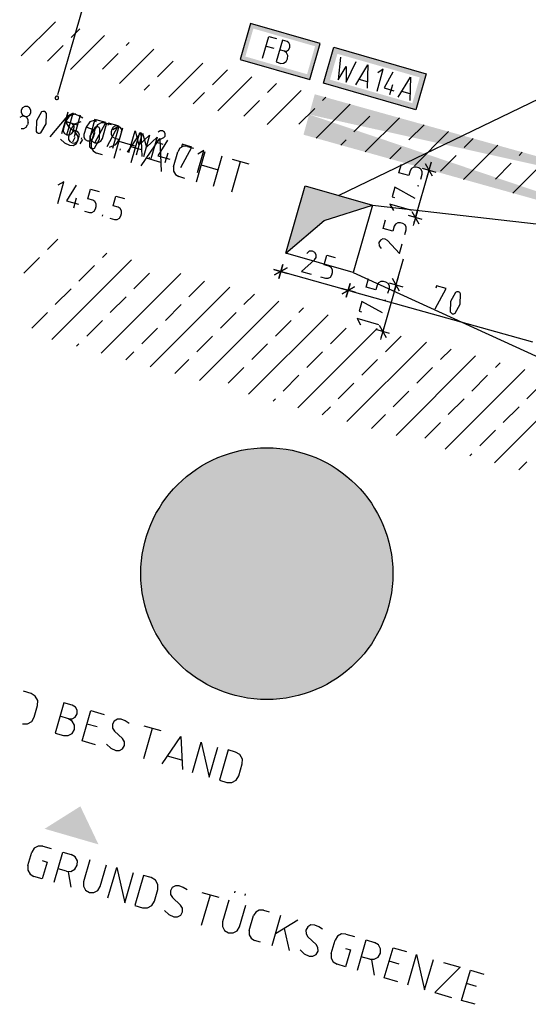
# Model space of a CAD drawing. Units: metres. Extents: x 3942 to 16128, y -2500 to 3755.
# Drawn here: x 3942 to 5758, y -1911 to 1608 of the extents above; entities that cross this region are included whole.
import ezdxf
from ezdxf.lldxf.tags import DXFTag

# ---------------------------------------------------------------- set-up
doc = ezdxf.new("R2010")
doc.units = ezdxf.units.M
doc.header["$LTSCALE"] = 100
for name, color, linetype in [('A_A29', 7, 'Continuous'), ('Achsen$0$B_S29_SCHNITT', 7, 'Achsen$0$Strichpunkt'), ('B_026_AUFBAUTEN', 7, 'Continuous'), ('B_R25_RBSI', 7, 'Continuous'), ('D_B29', 7, 'Continuous'), ('D_W29', 7, 'Verdeckt'), ('DB29', 7, 'Continuous'), ('F_F_BESTAND', 7, 'Continuous'), ('F_S_STAHLBETON', 7, 'Continuous'), ('G_B29S', 7, 'Continuous'), ('L_Text', 7, 'Continuous'), ('M_N29', 7, 'Continuous'), ('V_026_DB', 7, 'Continuous')]:
    doc.layers.add(name, color=color, linetype=linetype)
for name, color, linetype, plot in [('B_026', 7, 'Continuous', False), ('B_127_1RN', 7, 'Continuous', False), ('B_127_4FL', 7, 'Continuous', False), ('B_127_5U', 7, 'Continuous', False), ('B_227', 7, 'Continuous', False)]:
    doc.layers.add(name, color=color, linetype=linetype, plot=plot)
doc.styles.get("Standard").update_dxf_attribs({"font": 'arial.ttf'})
tags = doc.linetypes.add('Achsen$0$Strichpunkt', pattern=[25.4, 12.7, -6.35, 0, -6.35]).pattern_tags.tags
tags[10:11] = [DXFTag(74, 4), DXFTag(75, 0), DXFTag(340, '0'), DXFTag(46, 1.0), DXFTag(50, 0.0), DXFTag(44, 0.0), DXFTag(45, 0.0)]
tags[8:9] = [DXFTag(74, 4), DXFTag(75, 0), DXFTag(340, '0'), DXFTag(46, 1.0), DXFTag(50, 0.0), DXFTag(44, 0.0), DXFTag(45, 0.0)]
tags[6:7] = [DXFTag(74, 4), DXFTag(75, 0), DXFTag(340, '0'), DXFTag(46, 1.0), DXFTag(50, 0.0), DXFTag(44, 0.0), DXFTag(45, 0.0)]
tags[4:5] = [DXFTag(74, 4), DXFTag(75, 0), DXFTag(340, '0'), DXFTag(46, 1.0), DXFTag(50, 0.0), DXFTag(44, 0.0), DXFTag(45, 0.0)]
tags = doc.linetypes.add('Verdeckt', pattern=[9.525, 6.35, -3.175]).pattern_tags.tags
tags[6:7] = [DXFTag(74, 4), DXFTag(75, 0), DXFTag(340, '0'), DXFTag(46, 1.0), DXFTag(50, 0.0), DXFTag(44, 0.0), DXFTag(45, 0.0)]
tags[4:5] = [DXFTag(74, 4), DXFTag(75, 0), DXFTag(340, '0'), DXFTag(46, 1.0), DXFTag(50, 0.0), DXFTag(44, 0.0), DXFTag(45, 0.0)]

msp = doc.modelspace()

# ---------------------------------------------------------------- linework, layer by layer
at = {"layer": 'A_A29', "color": 8, "linetype": 'Continuous', "lineweight": -2, "ltscale": 0.25}
for p, q in [((5201.4, 944.5), (6303.6, 820.1)), ((5132.5, 704.1), (6142.2, 242.2))]:
    msp.add_line(p, q, dxfattribs=at)
at = {"layer": 'Achsen$0$B_S29_SCHNITT', "color": 8, "linetype": 'ByBlock', "lineweight": -2, "ltscale": 0.625}
for p, q in [((3971.5, -1415.3), (3985.4, -1367.3)), ((3993.8, -1353.5), (3985.4, -1367.3)), ((4008, -1345.7), (3993.8, -1353.5)), ((4024.2, -1346), (4008, -1345.7)), ((4024.2, -1346), (4054.2, -1354.7)), ((4065, -1475), (4096.4, -1367)), ((4096.4, -1367), (4126.4, -1375.7)), ((4022.2, -1397.5), (4040.2, -1402.7)), ((4040.2, -1402.7), (4022.8, -1462.8)), ((4140.2, -1384.1), (4126.4, -1375.7)), ((4148, -1398.2), (4140.2, -1384.1)), ((4147.7, -1414.4), (4148, -1398.2)), ((4192.4, -1394.9), (4169.8, -1472.9)), ((3971.5, -1415.3), (3971.2, -1431.5)), ((3971.2, -1431.5), (3979, -1445.7)), ((4109, -1435.7), (4079, -1427)), ((4109, -1435.7), (4125.2, -1436)), ((4115, -1437.5), (4125.1, -1492.4)), ((4125.2, -1436), (4139.3, -1428.3)), ((4139.3, -1428.3), (4147.7, -1414.4)), ((4229.8, -1490.3), (4252.5, -1412.3)), ((4257.1, -1530.8), (4288.5, -1422.7)), ((4288.5, -1422.7), (4317.1, -1548.2)), ((4317.1, -1548.2), (4348.5, -1440.1)), ((3979, -1445.7), (3992.8, -1454.1)), ((4022.8, -1462.8), (3992.8, -1454.1)), ((4169.8, -1472.9), (4169.5, -1489.1)), ((4384.5, -1450.6), (4353.2, -1558.6)), ((4411.5, -1458.4), (4384.5, -1450.6)), ((4426.7, -1467.7), (4411.5, -1458.4)), ((4435.3, -1483.2), (4426.7, -1467.7)), ((4169.5, -1489.1), (4177.3, -1503.2)), ((4177.3, -1503.2), (4191.1, -1511.6)), ((4191.1, -1511.6), (4207.3, -1511.9)), ((4207.3, -1511.9), (4221.4, -1504.1)), ((4221.4, -1504.1), (4229.8, -1490.3)), ((4422.8, -1543), (4435, -1501)), ((4435, -1501), (4435.3, -1483.2)), ((4486.7, -1493.9), (4480.2, -1505.4)), ((4480.2, -1505.4), (4480.4, -1518.6)), ((4498.2, -1487.3), (4486.7, -1493.9)), ((4511.4, -1487.4), (4498.2, -1487.3)), ((4526.2, -1493.4), (4511.4, -1487.4)), ((4539.7, -1502.1), (4526.2, -1493.4)), ((4592.9, -1511.1), (4653, -1528.5)), ((4709.7, -1512.4), (4711.4, -1506.4)), ((4413.5, -1558.3), (4422.8, -1543)), ((4480.4, -1518.6), (4487.3, -1529.9)), ((4487.3, -1529.9), (4516.1, -1556.5)), ((4591.6, -1627.8), (4623, -1519.8)), ((4689, -1539), (4666.3, -1617)), ((4747.4, -1516.9), (4745.7, -1522.9)), ((4353.2, -1558.6), (4380.2, -1566.5)), ((4380.2, -1566.5), (4398, -1566.8)), ((4398, -1566.8), (4413.5, -1558.3)), ((4459.5, -1576.5), (4474.2, -1590)), ((4523, -1567.7), (4516.1, -1556.5)), ((4516.8, -1592.5), (4523.3, -1581)), ((4523.3, -1581), (4523, -1567.7)), ((4726.4, -1634.4), (4749, -1556.4)), ((4784.7, -1581.4), (4777.2, -1593.8)), ((4797.5, -1574.4), (4784.7, -1581.4)), ((4812, -1574.7), (4797.5, -1574.4)), ((4812, -1574.7), (4833, -1580.8)), ((4474.2, -1590), (4492, -1599)), ((4492, -1599), (4505.3, -1599.1)), ((4505.3, -1599.1), (4516.8, -1592.5)), ((4666.3, -1617), (4666, -1633.2)), ((4761.5, -1647.9), (4777.2, -1593.8)), ((4843.3, -1700.9), (4874.6, -1592.9)), ((4934.7, -1610.3), (4855.5, -1658.9)), ((4666, -1633.2), (4673.8, -1647.3)), ((4673.8, -1647.3), (4687.6, -1655.7)), ((4703.8, -1656.1), (4718, -1648.3)), ((4718, -1648.3), (4726.4, -1634.4)), ((4761.5, -1647.9), (4761.2, -1662.4)), ((4886, -1640.1), (4903.9, -1718.5)), ((4970.6, -1634.3), (4964.1, -1645.8)), ((4964.1, -1645.8), (4964.3, -1659.1)), ((4982, -1627.7), (4970.6, -1634.3)), ((4995.3, -1627.9), (4982, -1627.7)), ((5010.1, -1633.9), (4995.3, -1627.9)), ((5023.6, -1642.6), (5010.1, -1633.9)), ((4687.6, -1655.7), (4703.8, -1656.1)), ((4761.2, -1662.4), (4768.2, -1675.2)), ((4768.2, -1675.2), (4780.7, -1682.7)), ((4801.7, -1688.8), (4780.7, -1682.7)), ((4964.3, -1659.1), (4971.2, -1670.3)), ((4971.2, -1670.3), (5000, -1696.9)), ((5054.2, -1729.6), (5068.1, -1681.5)), ((5076.5, -1667.7), (5068.1, -1681.5)), ((5090.7, -1659.9), (5076.5, -1667.7)), ((5106.8, -1660.2), (5090.7, -1659.9)), ((5106.8, -1660.2), (5136.9, -1669)), ((5147.7, -1789.3), (5179.1, -1681.2)), ((5179.1, -1681.2), (5209.1, -1689.9)), ((4943.4, -1716.9), (4958.1, -1730.5)), ((5006.9, -1708.2), (5000, -1696.9)), ((5000.6, -1732.9), (5007.2, -1721.4)), ((5007.2, -1721.4), (5006.9, -1708.2)), ((5104.9, -1711.7), (5122.9, -1717)), ((5122.9, -1717), (5105.5, -1777)), ((5222.9, -1698.3), (5209.1, -1689.9)), ((5230.7, -1712.5), (5222.9, -1698.3)), ((5230.4, -1728.6), (5230.7, -1712.5)), ((5243.8, -1817.1), (5275.1, -1709.1)), ((5275.1, -1709.1), (5323.1, -1723)), ((4958.1, -1730.5), (4975.9, -1739.4)), ((4975.9, -1739.4), (4989.2, -1739.5)), ((4989.2, -1739.5), (5000.6, -1732.9)), ((5054.2, -1729.6), (5053.9, -1745.7)), ((5053.9, -1745.7), (5061.7, -1759.9)), ((5191.7, -1749.9), (5161.7, -1741.2)), ((5191.7, -1749.9), (5207.9, -1750.3)), ((5197.7, -1751.7), (5207.8, -1806.7)), ((5207.9, -1750.3), (5222, -1742.5)), ((5222, -1742.5), (5230.4, -1728.6)), ((5297.2, -1767.6), (5261.2, -1757.1)), ((5327.8, -1841.5), (5359.2, -1733.5)), ((5359.2, -1733.5), (5387.8, -1858.9)), ((5387.8, -1858.9), (5419.2, -1750.9)), ((5061.7, -1759.9), (5075.5, -1768.3)), ((5105.5, -1777), (5075.5, -1768.3)), ((5515.2, -1778.8), (5423.8, -1869.4)), ((5455.2, -1761.3), (5515.2, -1778.8)), ((5519.9, -1897.3), (5551.2, -1789.2)), ((5551.2, -1789.2), (5599.3, -1803.2)), ((5291.8, -1831.1), (5243.8, -1817.1)), ((5573.3, -1847.7), (5537.3, -1837.2)), ((5423.8, -1869.4), (5483.9, -1886.8)), ((5567.9, -1911.2), (5519.9, -1897.3))]:
    msp.add_line(p, q, dxfattribs=at)
at = {"layer": 'Achsen$0$B_S29_SCHNITT', "color": 8, "linetype": 'Achsen$0$Strichpunkt', "lineweight": -2, "ltscale": 0.625}
msp.add_solid([(4031.2, -1283.9), (4223.3, -1339.7), (4158.6, -1203.6)], dxfattribs=at)
at = {"layer": 'B_026', "color": 8, "linetype": 'Continuous', "lineweight": -2, "ltscale": 0.25}
for p, q in [((3982.6, -800.4), (3955.6, -792.6)), ((3997.9, -809.5), (3982.6, -800.4)), ((3994.1, -884.9), (4006.2, -842.9)), ((4006.5, -825.1), (3997.9, -809.5)), ((4006.2, -842.9), (4006.5, -825.1)), ((4099.8, -833.9), (4068.8, -942.1)), ((4129.8, -842.6), (4099.8, -833.9)), ((4140.9, -849.2), (4129.8, -842.6)), ((4140.3, -884.6), (4147, -873.5)), ((4147.2, -860.5), (4140.9, -849.2)), ((4147, -873.5), (4147.2, -860.5)), ((4164.9, -969.6), (4195.9, -861.5)), ((4195.9, -861.5), (4244, -875.3)), ((3951.6, -908.5), (3969.4, -908.8)), ((3969.4, -908.8), (3985, -900.2)), ((3985, -900.2), (3994.1, -884.9)), ((4116, -890.6), (4086, -882)), ((4129.9, -899), (4116, -890.6)), ((4116, -890.6), (4129, -890.8)), ((4129, -890.8), (4140.3, -884.6)), ((4137.7, -913.1), (4129.9, -899)), ((4137.5, -929.3), (4137.7, -913.1)), ((4218.2, -919.9), (4182.1, -909.6)), ((4279.4, -899), (4272.9, -910.6)), ((4272.9, -910.6), (4273.2, -923.8)), ((4290.8, -892.4), (4279.4, -899)), ((4304, -892.5), (4290.8, -892.4)), ((4318.9, -898.5), (4304, -892.5)), ((4332.4, -907.1), (4318.9, -898.5)), ((4068.8, -942.1), (4098.8, -950.7)), ((4115, -951), (4129.1, -943.1)), ((4129.1, -943.1), (4137.5, -929.3)), ((4273.2, -923.8), (4280.1, -935.1)), ((4280.1, -935.1), (4309, -961.5)), ((4384.7, -1032.7), (4415.7, -924.5)), ((4385.7, -915.9), (4445.8, -933.1)), ((4098.8, -950.7), (4115, -951)), ((4213, -983.4), (4164.9, -969.6)), ((4252.5, -981.8), (4267.2, -995.2)), ((4315.9, -972.8), (4309, -961.5)), ((4316.2, -986), (4315.9, -972.8)), ((4450.8, -1051.6), (4517.8, -953.8)), ((4517.8, -953.8), (4522.9, -1072.3)), ((4558.9, -1082.6), (4589.9, -974.5)), ((4589.9, -974.5), (4619, -1099.9)), ((4267.2, -995.2), (4285.1, -1004.1)), ((4285.1, -1004.1), (4298.3, -1004.2)), ((4298.3, -1004.2), (4309.7, -997.6)), ((4309.7, -997.6), (4316.2, -986)), ((4619, -1099.9), (4650, -991.7)), ((4686.1, -1002.1), (4655.1, -1110.2)), ((4713.1, -1009.8), (4686.1, -1002.1)), ((4728.4, -1019), (4713.1, -1009.8)), ((4737, -1034.5), (4728.4, -1019)), ((4521, -1039.2), (4469.9, -1024.6)), ((4724.6, -1094.4), (4736.7, -1052.3)), ((4736.7, -1052.3), (4737, -1034.5)), ((4655.1, -1110.2), (4682.1, -1118)), ((4682.1, -1118), (4699.9, -1118.3)), ((4699.9, -1118.3), (4715.4, -1109.6)), ((4715.4, -1109.6), (4724.6, -1094.4))]:
    msp.add_line(p, q, dxfattribs=at)
at = {"layer": 'B_026_AUFBAUTEN', "color": 8, "linetype": 'Continuous', "lineweight": -2, "ltscale": 0.25}
for p, q in [((5026.4, 1380.5), (5063.3, 1509.2)), ((5063.3, 1509.2), (5393.8, 1414.4)), ((5393.8, 1414.4), (5356.9, 1285.7)), ((5356.9, 1285.7), (5026.4, 1380.5))]:
    msp.add_line(p, q, dxfattribs=at)
at = {"layer": 'B_026_AUFBAUTEN', "color": 8, "linetype": 'ByBlock', "lineweight": -2, "ltscale": 0.25}
for p, q in [((5087.9, 1474.1), (5079.4, 1392.3)), ((5107.1, 1384.4), (5143.2, 1458.3)), ((5141.7, 1374.5), (5184.8, 1446.4)), ((5184.8, 1446.4), (5183.2, 1362.5)), ((5079.4, 1392.3), (5108.1, 1440.3)), ((5108.1, 1440.3), (5107.1, 1384.4)), ((5217.8, 1352.6), (5240.1, 1430.5)), ((5240.1, 1430.5), (5221.3, 1417.2)), ((5274.7, 1420.6), (5243.5, 1364)), ((5183.3, 1385.9), (5153.9, 1394.3)), ((5272.7, 1374.3), (5262.8, 1339.7)), ((5293.9, 1330.8), (5337, 1402.7)), ((5337, 1402.7), (5335.5, 1318.9)), ((5243.5, 1364), (5278.1, 1354)), ((5335.6, 1342.2), (5306.2, 1350.7))]:
    msp.add_line(p, q, dxfattribs=at)
at = {"layer": 'B_026_AUFBAUTEN', "color": 8, "linetype": 'Continuous', "lineweight": -2, "ltscale": 0.25}
for points in [[(5026.4, 1380.5), (5049.8, 1393.4), (5063.3, 1509.2), (5076.3, 1485.8)], [(5063.3, 1509.2), (5076.3, 1485.8), (5393.8, 1414.4), (5370.4, 1401.5)], [(5393.8, 1414.4), (5370.4, 1401.5), (5356.9, 1285.7), (5343.9, 1309.1)], [(5356.9, 1285.7), (5343.9, 1309.1), (5026.4, 1380.5), (5049.8, 1393.4)]]:
    msp.add_solid(points, dxfattribs=at)
at = {"layer": 'B_127_1RN', "color": 8, "linetype": 'ByBlock', "lineweight": -2, "ltscale": 0.25}
for p, q in [((4093, 1201), (4115.3, 1278.9)), ((4105.4, 1244.3), (4148.6, 1231.9)), ((4158.5, 1266.5), (4136.2, 1188.6)), ((4210.5, 1251.6), (4194.3, 1195.3)), ((4237.6, 1182.9), (4253.7, 1239.2)), ((4274.6, 1148.9), (4297, 1226.8)), ((4297, 1226.8), (4274.7, 1214.4)), ((4326.6, 1134), (4374.8, 1204.4)), ((4374.8, 1204.4), (4378.5, 1119.1)), ((4162.2, 1181.2), (4163.4, 1185.5)), ((4194.3, 1195.3), (4194.1, 1183.7)), ((4194.1, 1183.7), (4199.8, 1173.5)), ((4199.8, 1173.5), (4209.8, 1167.5)), ((4209.8, 1167.5), (4221.4, 1167.3)), ((4221.4, 1167.3), (4231.6, 1173)), ((4231.6, 1173), (4237.6, 1182.9)), ((4470, 1177.2), (4435.3, 1121.6)), ((4521.9, 1162.3), (4519.4, 1153.6)), ((4556.5, 1152.4), (4521.9, 1162.3)), ((4300.6, 1141.5), (4301.8, 1145.8)), ((4377.1, 1142.9), (4340.3, 1153.5)), ((4470.6, 1130.2), (4460.6, 1095.6)), ((4516.9, 1079.4), (4556.5, 1152.4)), ((4577.4, 1062.1), (4599.8, 1139.9)), ((4599.8, 1139.9), (4577.5, 1127.6)), ((4404.4, 1111.7), (4405.7, 1116)), ((4435.3, 1121.6), (4478.6, 1109.2))]:
    msp.add_line(p, q, dxfattribs=at)
at = {"layer": 'B_127_4FL', "color": 8, "linetype": 'ByBlock', "lineweight": -2, "ltscale": 0.25}
for p, q in [((4110.3, 1196), (4132.6, 1273.9)), ((4132.6, 1273.9), (4110.3, 1261.6)), ((4192.8, 1242.1), (4178.9, 1223.2)), ((4214.8, 1250.3), (4192.8, 1242.1)), ((4258.9, 1237.7), (4256.4, 1229)), ((4293.5, 1227.8), (4258.9, 1237.7)), ((4171.5, 1197.2), (4171.3, 1187.9)), ((4178.9, 1223.2), (4171.5, 1197.2)), ((4196.2, 1218.2), (4178.9, 1223.2)), ((4203, 1215.5), (4196.2, 1218.2)), ((4207.9, 1210.1), (4203, 1215.5)), ((4209.9, 1203.1), (4207.9, 1210.1)), ((4208.5, 1196), (4209.9, 1203.1)), ((4253.8, 1154.9), (4293.5, 1227.8)), ((4331.7, 1132.6), (4354, 1210.4)), ((4354, 1210.4), (4367.6, 1159.7)), ((4443.8, 1210.2), (4436.8, 1205.4)), ((4452.3, 1210.3), (4443.8, 1210.2)), ((4458.8, 1206.2), (4452.3, 1210.3)), ((4462, 1199.2), (4458.8, 1206.2)), ((4460.9, 1191.7), (4462, 1199.2)), ((4131.3, 1171.3), (4140.5, 1187.4)), ((4171.3, 1187.9), (4175.8, 1179.8)), ((4175.8, 1179.8), (4183.8, 1175)), ((4183.8, 1175), (4193.1, 1174.8)), ((4193.1, 1174.8), (4201.3, 1179.3)), ((4201.3, 1179.3), (4206.1, 1187.3)), ((4206.1, 1187.3), (4208.5, 1196)), ((4367.6, 1159.7), (4405.9, 1195.5)), ((4405.9, 1195.5), (4383.6, 1117.7)), ((4455.8, 1185.9), (4426.9, 1170.8)), ((4426.9, 1170.8), (4452.9, 1163.3)), ((4455.8, 1185.9), (4460.9, 1191.7))]:
    msp.add_line(p, q, dxfattribs=at)
at = {"layer": 'B_127_5U', "color": 8, "linetype": 'ByBlock', "lineweight": -2, "ltscale": 0.25}
for p, q in [((4141.2, 1271.4), (4119.2, 1263.2)), ((4105.4, 1244.3), (4097.9, 1218.3)), ((4119.2, 1263.2), (4105.4, 1244.3)), ((4122.7, 1239.3), (4105.4, 1244.3)), ((4129.5, 1236.6), (4122.7, 1239.3)), ((4134.4, 1231.2), (4129.5, 1236.6)), ((4210.6, 1167.3), (4250.2, 1240.2)), ((4215.6, 1250.1), (4213.1, 1241.5)), ((4250.2, 1240.2), (4215.6, 1250.1)), ((4097.9, 1218.3), (4097.8, 1209)), ((4097.8, 1209), (4102.3, 1200.8)), ((4102.3, 1200.8), (4110.3, 1196)), ((4119.6, 1195.9), (4127.7, 1200.4)), ((4127.7, 1200.4), (4132.5, 1208.4)), ((4132.5, 1208.4), (4135, 1217)), ((4136.4, 1224.2), (4134.4, 1231.2)), ((4135, 1217), (4136.4, 1224.2)), ((4269, 1206.7), (4268.9, 1197.4)), ((4268.9, 1197.4), (4273.4, 1189.3)), ((4271.5, 1215.4), (4269, 1206.7)), ((4276.3, 1223.4), (4271.5, 1215.4)), ((4284.5, 1227.9), (4276.3, 1223.4)), ((4293.8, 1227.7), (4284.5, 1227.9)), ((4301.8, 1222.9), (4293.8, 1227.7)), ((4299.3, 1181.7), (4306.1, 1205.5)), ((4306.3, 1214.8), (4301.8, 1222.9)), ((4306.1, 1205.5), (4306.3, 1214.8)), ((4358.8, 1124.8), (4381.1, 1202.6)), ((4381.1, 1202.6), (4394.7, 1151.9)), ((4110.3, 1196), (4119.6, 1195.9)), ((4158, 1163.6), (4167.3, 1179.7)), ((4273.4, 1189.3), (4281.4, 1184.5)), ((4281.4, 1184.5), (4298.7, 1179.5)), ((4285.6, 1161.1), (4299.3, 1181.7)), ((4394.7, 1151.9), (4433, 1187.8)), ((4433, 1187.8), (4410.7, 1109.9)), ((4262.5, 1152.4), (4285.6, 1161.1))]:
    msp.add_line(p, q, dxfattribs=at)
at = {"layer": 'B_227', "color": 8, "linetype": 'ByBlock', "lineweight": -2, "ltscale": 0.25}
for p, q in [((4125.6, 1270.4), (4114.1, 1263.8)), ((4138.8, 1270.3), (4125.6, 1270.4)), ((4153.7, 1264.3), (4138.8, 1270.3)), ((4114.1, 1263.8), (4107.7, 1252.2)), ((4107.7, 1252.2), (4108, 1239)), ((4108, 1239), (4114.9, 1227.7)), ((4167.2, 1255.7), (4153.7, 1264.3)), ((4220.2, 1232.3), (4212.7, 1219.9)), ((4232.9, 1239.4), (4220.2, 1232.3)), ((4247.5, 1239.1), (4232.9, 1239.4)), ((4247.5, 1239.1), (4268.5, 1233.1)), ((4114.9, 1227.7), (4143.8, 1201.3)), ((4150.7, 1190), (4143.8, 1201.3)), ((4197.2, 1165.8), (4212.7, 1219.9)), ((4279.2, 1113), (4310.2, 1221.2)), ((4370.3, 1203.9), (4339.2, 1095.8)), ((4087.2, 1181.1), (4102, 1167.6)), ((4102, 1167.6), (4119.8, 1158.7)), ((4133.1, 1158.6), (4144.5, 1165.2)), ((4144.5, 1165.2), (4151, 1176.8)), ((4151, 1176.8), (4150.7, 1190)), ((4197.2, 1165.8), (4197, 1151.2)), ((4296.4, 1173.1), (4356.5, 1155.9)), ((4375.3, 1085.5), (4442.3, 1183.3)), ((4442.3, 1183.3), (4447.4, 1064.8)), ((4119.8, 1158.7), (4133.1, 1158.6)), ((4197, 1151.2), (4204, 1138.5)), ((4204, 1138.5), (4216.5, 1131)), ((4237.5, 1125), (4216.5, 1131)), ((4491.2, 1081.5), (4506.7, 1135.6)), ((4514.2, 1148), (4506.7, 1135.6)), ((4526.9, 1155.1), (4514.2, 1148)), ((4541.5, 1154.8), (4526.9, 1155.1)), ((4541.5, 1154.8), (4562.5, 1148.8)), ((4573.1, 1028.7), (4604.2, 1136.9)), ((4445.5, 1097.8), (4394.4, 1112.5)), ((4664.2, 1119.6), (4633.2, 1011.5)), ((4699.3, 992.5), (4730.3, 1100.7)), ((4700.3, 1109.3), (4760.4, 1092.1)), ((4491.2, 1081.5), (4490.9, 1066.9)), ((4490.9, 1066.9), (4498, 1054.2)), ((4590.4, 1088.8), (4650.5, 1071.6)), ((4498, 1054.2), (4510.5, 1046.7)), ((4531.5, 1040.7), (4510.5, 1046.7))]:
    msp.add_line(p, q, dxfattribs=at)
at = {"layer": 'B_R25_RBSI', "color": 8, "linetype": 'Continuous', "lineweight": -2, "ltscale": 0.25}
for p, q in [((4081.8, 1352.5), (4242.8, 1914.1)), ((4078.3, 1340.4), (4081.8, 1352.5))]:
    msp.add_line(p, q, dxfattribs=at)
for major_axis in [(1.72, 6.01), (-1.72, -6.01)]:
    msp.add_ellipse((4074.9, 1328.4), major_axis=major_axis, ratio=1, start_param=0, end_param=3.141593, dxfattribs=at)
at = {"layer": 'D_B29', "color": 8, "linetype": 'Continuous', "lineweight": -2, "ltscale": 0.25}
for p, q in [((4892.2, 773.1), (4961.1, 1013.4)), ((4961.1, 1013.4), (5201.4, 944.5)), ((5029.6, 889.7), (5201.4, 944.5)), ((5201.4, 944.5), (5132.5, 704.1)), ((4892.2, 773.1), (5029.6, 889.7)), ((5132.5, 704.1), (4892.2, 773.1))]:
    msp.add_line(p, q, dxfattribs=at)
for points in [[(4892.2, 773.1), (4961.1, 1013.4), (5029.6, 889.7)], [(5029.6, 889.7), (4961.1, 1013.4), (5057.2, 985.8)], [(5029.6, 889.7), (5057.2, 985.8), (5201.4, 944.5)]]:
    msp.add_solid(points, dxfattribs=at)
at = {"layer": 'D_W29', "color": 8, "linetype": 'Verdeckt', "lineweight": -2, "ltscale": 0.25}
for points in [[(4995.6, 1341.2), (6344, 964.5), (4975.4, 1268.9)], [(4975.4, 1268.9), (6303.6, 820.1), (4955.2, 1196.7)]]:
    msp.add_solid(points, dxfattribs=at)
at = {"layer": 'DB29', "color": 8, "linetype": 'Continuous', "lineweight": -2, "ltscale": 0.25}
for p, q in [((5796.4, 1324.8), (5081.2, 978.9)), ((3947.3, 1284.8), (3947.1, 1275.5)), ((3947.1, 1275.5), (3951.6, 1267.3)), ((3952.1, 1292.8), (3947.3, 1284.8)), ((3951.6, 1267.3), (3959.6, 1262.5)), ((3960.2, 1297.3), (3952.1, 1292.8)), ((3969.5, 1297.1), (3960.2, 1297.3)), ((3968.9, 1262.3), (3977.1, 1266.9)), ((3977.5, 1292.3), (3969.5, 1297.1)), ((3977.1, 1266.9), (3981.9, 1274.8)), ((3982, 1284.2), (3977.5, 1292.3)), ((3981.9, 1274.8), (3982, 1284.2)), ((4020.2, 1277.9), (4001.5, 1245.8)), ((4024.9, 1280), (4020.2, 1277.9)), ((4030.1, 1279.8), (4024.9, 1280)), ((4034.6, 1277.2), (4030.1, 1279.8)), ((4037.5, 1272.9), (4034.6, 1277.2)), ((4036.3, 1235.8), (4037.5, 1272.9)), ((3950.3, 1262.7), (3942.1, 1258.1)), ((3959.6, 1262.5), (3950.3, 1262.7)), ((3967.6, 1257.7), (3959.6, 1262.5)), ((3959.6, 1262.5), (3968.9, 1262.3)), ((3972.1, 1249.6), (3967.6, 1257.7)), ((3971.9, 1240.2), (3969.5, 1231.6)), ((3971.9, 1240.2), (3972.1, 1249.6)), ((4001.5, 1245.8), (4000.3, 1208.7)), ((4017.6, 1203.7), (4036.3, 1235.8)), ((4051, 1189.5), (4107.9, 1257.4)), ((4137.8, 1234.3), (4124, 1215.4)), ((4159.8, 1242.5), (4137.8, 1234.3)), ((3947.2, 1219.2), (3956.5, 1219.1)), ((3956.5, 1219.1), (3964.7, 1223.6)), ((3964.7, 1223.6), (3969.5, 1231.6)), ((4000.3, 1208.7), (4003.2, 1204.4)), ((4003.2, 1204.4), (4007.7, 1201.8)), ((4007.7, 1201.8), (4012.9, 1201.6)), ((4012.9, 1201.6), (4017.6, 1203.7)), ((4124, 1215.4), (4116.5, 1189.4)), ((4141.3, 1210.4), (4124, 1215.4)), ((4148.1, 1207.7), (4141.3, 1210.4)), ((4153, 1202.3), (4148.1, 1207.7)), ((4155, 1195.3), (4153, 1202.3)), ((4211.3, 1223.1), (4192.7, 1191)), ((4216.1, 1225.2), (4211.3, 1223.1)), ((4221.2, 1225), (4216.1, 1225.2)), ((4225.7, 1222.4), (4221.2, 1225)), ((4228.6, 1218.1), (4225.7, 1222.4)), ((4227.4, 1181), (4228.6, 1218.1)), ((4116.5, 1189.4), (4116.4, 1180.1)), ((4116.4, 1180.1), (4120.9, 1172)), ((4120.9, 1172), (4128.9, 1167.2)), ((4128.9, 1167.2), (4138.2, 1167)), ((4138.2, 1167), (4146.3, 1171.5)), ((4146.3, 1171.5), (4151.1, 1179.5)), ((4151.1, 1179.5), (4153.6, 1188.1)), ((4153.6, 1188.1), (4155, 1195.3)), ((4192.7, 1191), (4191.5, 1153.9)), ((4208.8, 1148.9), (4227.4, 1181)), ((4191.5, 1153.9), (4194.4, 1149.6)), ((4194.4, 1149.6), (4198.9, 1147)), ((4198.9, 1147), (4204.1, 1146.8)), ((4204.1, 1146.8), (4208.8, 1148.9))]:
    msp.add_line(p, q, dxfattribs=at)
at = {"layer": 'F_F_BESTAND', "color": 8, "lineweight": -2}
for points in [[(4804.6, -820.1), (4736.6, 69.3), (4804.6, 76)], [(4806.8, -820.3), (4804.6, 76), (4806.8, 76.2)], [(4804.6, -820.1), (4804.6, 76), (4806.8, -820.3)], [(4824.4, -822), (4806.8, 76.2), (4824.4, 78)], [(4806.8, -820.3), (4806.8, 76.2), (4824.4, -822)], [(4824.4, -822), (4824.4, 78), (4882.4, -816.3)], [(4882.4, -816.3), (4824.4, 78), (4882.4, 72.3)], [(4882.4, -816.3), (4882.4, 72.3), (4884.6, -816.1)], [(4884.6, -816.1), (4882.4, 72.3), (4884.6, 72)], [(4884.6, -816.1), (4884.6, 72), (4912.1, -813.4)], [(4912.1, -813.4), (4884.6, 72), (4912.1, 69.3)], [(4638.9, -780.7), (4634.6, 34.3), (4638.9, 36.6)], [(4652.1, -787.8), (4638.9, 36.6), (4652.1, 43.7)], [(4638.9, -780.7), (4638.9, 36.6), (4652.1, -787.8)], [(4655.9, -788.9), (4652.1, 43.7), (4655.9, 44.9)], [(4652.1, -787.8), (4652.1, 43.7), (4655.9, -788.9)], [(4664.6, -791.5), (4655.9, 44.9), (4664.6, 47.5)], [(4655.9, -788.9), (4655.9, 44.9), (4664.6, -791.5)], [(4680.5, -796.4), (4664.6, 47.5), (4680.5, 52.3)], [(4664.6, -791.5), (4664.6, 47.5), (4680.5, -796.4)], [(4722.4, -809.1), (4680.5, 52.3), (4722.4, 65)], [(4680.5, -796.4), (4680.5, 52.3), (4722.4, -809.1)], [(4736.4, -813.3), (4722.4, 65), (4736.4, 69.3)], [(4722.4, -809.1), (4722.4, 65), (4736.4, -813.3)], [(4736.4, -813.3), (4736.4, 69.3), (4736.6, -813.4)], [(4736.6, -813.4), (4736.4, 69.3), (4736.6, 69.3)], [(4736.6, -813.4), (4736.6, 69.3), (4804.6, -820.1)], [(4912.1, -813.4), (4912.1, 69.3), (4952.8, -801.1)], [(4952.8, -801.1), (4912.1, 69.3), (4952.8, 57)], [(4952.8, -801.1), (4952.8, 57), (4966.8, -796.8)], [(4966.8, -796.8), (4952.8, 57), (4966.8, 52.7)], [(4966.8, -796.8), (4966.8, 52.7), (4996.6, -787.8)], [(4996.6, -787.8), (4966.8, 52.7), (4996.6, 43.7)], [(4996.6, -787.8), (4996.6, 43.7), (5008.8, -781.3)], [(5008.8, -781.3), (4996.6, 43.7), (5008.8, 37.2)], [(5008.8, -781.3), (5008.8, 37.2), (5024.6, -772.8)], [(5024.6, -772.8), (5008.8, 37.2), (5024.6, 28.7)], [(4574.4, -746.2), (4546.8, -20.5), (4574.4, 2.1)], [(4588.7, -753.9), (4574.4, 2.1), (4588.7, 9.8)], [(4574.4, -746.2), (4574.4, 2.1), (4588.7, -753.9)], [(4604.6, -762.4), (4588.7, 9.8), (4604.6, 18.3)], [(4588.7, -753.9), (4588.7, 9.8), (4604.6, -762.4)], [(4613.3, -767), (4604.6, 18.3), (4613.3, 22.9)], [(4604.6, -762.4), (4604.6, 18.3), (4613.3, -767)], [(4630.3, -776.1), (4613.3, 22.9), (4630.3, 32)], [(4613.3, -767), (4613.3, 22.9), (4630.3, -776.1)], [(4634.6, -778.4), (4630.3, 32), (4634.6, 34.3)], [(4630.3, -776.1), (4630.3, 32), (4634.6, -778.4)], [(4634.6, -778.4), (4634.6, 34.3), (4638.9, -780.7)], [(5024.6, -772.8), (5024.6, 28.7), (5033.3, -768.1)], [(5033.3, -768.1), (5024.6, 28.7), (5033.3, 24.1)], [(5033.3, -768.1), (5033.3, 24.1), (5050.3, -759)], [(5050.3, -759), (5033.3, 24.1), (5050.3, 15)], [(5050.3, -759), (5050.3, 15), (5054.6, -756.7)], [(5054.6, -756.7), (5050.3, 15), (5054.6, 12.7)], [(5054.6, -756.7), (5054.6, 12.7), (5058.9, -754.5)], [(5058.9, -754.5), (5054.6, 12.7), (5058.9, 10.4)], [(5058.9, -754.5), (5058.9, 10.4), (5074.4, -746.2)], [(5074.4, -746.2), (5058.9, 10.4), (5074.4, 2.1)], [(5074.4, -746.2), (5074.4, 2.1), (5075.9, -744.9)], [(5075.9, -744.9), (5074.4, 2.1), (5075.9, 0.8)], [(5075.9, -744.9), (5075.9, 0.8), (5084.6, -737.8)], [(5084.6, -737.8), (5075.9, 0.8), (5084.6, -6.3)], [(4532.8, -712.1), (4506.2, -53.8), (4532.8, -32)], [(4546.8, -723.6), (4532.8, -32), (4546.8, -20.5)], [(4532.8, -712.1), (4532.8, -32), (4546.8, -723.6)], [(4546.8, -723.6), (4546.8, -20.5), (4574.4, -746.2)], [(5084.6, -737.8), (5084.6, -6.3), (5100.5, -724.8)], [(5100.5, -724.8), (5084.6, -6.3), (5100.5, -19.3)], [(5100.5, -724.8), (5100.5, -19.3), (5142.4, -690.3)], [(5142.4, -690.3), (5100.5, -19.3), (5142.4, -53.7)], [(4506.2, -690.2), (4464.6, -104.5), (4506.2, -53.8)], [(4506.2, -690.2), (4506.2, -53.8), (4532.8, -712.1)], [(5142.4, -690.3), (5142.4, -53.7), (5142.6, -690.2)], [(5142.6, -690.2), (5142.4, -53.7), (5142.6, -53.8)], [(5142.6, -690.2), (5142.6, -53.8), (5156.4, -673.3)], [(5156.4, -673.3), (5142.6, -53.8), (5156.4, -70.7)], [(4464.6, -639.6), (4462.4, -107.2), (4464.6, -104.5)], [(4464.6, -639.6), (4464.6, -104.5), (4506.2, -690.2)], [(5156.4, -673.3), (5156.4, -70.7), (5198.5, -622)], [(5198.5, -622), (5156.4, -70.7), (5198.5, -122)], [(4450.2, -622), (4408.6, -199.8), (4450.2, -122)], [(4462.4, -636.9), (4450.2, -122), (4462.4, -107.2)], [(4450.2, -622), (4450.2, -122), (4462.4, -636.9)], [(4462.4, -636.9), (4462.4, -107.2), (4464.6, -639.6)], [(5198.5, -622), (5198.5, -122), (5224.6, -573.2)], [(5224.6, -573.2), (5198.5, -122), (5224.6, -170.9)], [(5224.6, -573.2), (5224.6, -170.9), (5226.8, -569.1)], [(5226.8, -569.1), (5224.6, -170.9), (5226.8, -175)], [(5226.8, -569.1), (5226.8, -175), (5240.1, -544.2)], [(5240.1, -544.2), (5226.8, -175), (5240.1, -199.8)], [(4408.6, -544.2), (4386.8, -271.8), (4408.6, -199.8)], [(4408.6, -544.2), (4408.6, -199.8), (4450.2, -622)], [(5240.1, -544.2), (5240.1, -199.8), (5265.7, -459.8)], [(5265.7, -459.8), (5240.1, -199.8), (5265.7, -284.2)], [(4384.6, -465), (4383, -284.2), (4384.6, -279)], [(4386.8, -472.3), (4384.6, -279), (4386.8, -271.8)], [(4384.6, -465), (4384.6, -279), (4386.8, -472.3)], [(4386.8, -472.3), (4386.8, -271.8), (4408.6, -544.2)], [(4383, -459.8), (4374.4, -372), (4383, -284.2)], [(4383, -459.8), (4383, -284.2), (4384.6, -465)], [(5265.7, -459.8), (5265.7, -284.2), (5274.4, -372)]]:
    msp.add_solid(points, dxfattribs=at)
at = {"layer": 'F_S_STAHLBETON', "color": 8, "lineweight": -2}
for p, q in [((3947.7, 1478.1), (4069.4, 1599.9)), ((4123.2, 1429.1), (4244.9, 1550.9)), ((4125.3, 1543.5), (4157.2, 1575.4)), ((4041.1, 1459.3), (4097.2, 1515.4)), ((4321.7, 1515.4), (4332.7, 1526.3)), ((4237.6, 1431.2), (4293.7, 1487.4)), ((4298.7, 1380.1), (4420.4, 1501.8)), ((4434, 1403.2), (4490.1, 1459.3)), ((4474.2, 1331.1), (4595.9, 1452.8)), ((4630.4, 1375.1), (4683.6, 1428.3)), ((4386.4, 1355.6), (4405.9, 1375.1)), ((4649.7, 1282.1), (4771.4, 1403.8)), ((4826.9, 1347), (4859.1, 1379.3)), ((4561.9, 1306.6), (4602.4, 1347)), ((4825.1, 1233), (4946.9, 1354.8)), ((4742.7, 1262.8), (4798.8, 1319)), ((5000.6, 1184), (5122.4, 1305.8)), ((5023.3, 1319), (5034.6, 1330.3)), ((4939.1, 1234.8), (4995.3, 1290.9)), ((5135.6, 1206.7), (5191.7, 1262.8)), ((5176.1, 1135), (5297.9, 1256.7)), ((5332, 1178.7), (5385.6, 1232.2)), ((5351.6, 1086), (5473.3, 1207.7)), ((5088.4, 1159.5), (5107.5, 1178.7)), ((5528.5, 1150.6), (5561.1, 1183.2)), ((5263.9, 1110.5), (5304, 1150.6)), ((5527.1, 1037), (5648.8, 1158.7)), ((5724.9, 1122.5), (5736.6, 1134.2)), ((5444.3, 1066.4), (5500.4, 1122.5)), ((5640.7, 1038.3), (5696.9, 1094.5)), ((5702.6, 987.9), (5824.3, 1109.7)), ((4041.1, 785.8), (4078.1, 822.8)), ((3956.9, 701.6), (4013.1, 757.7)), ((4057.3, 465.2), (4341.4, 749.3)), ((4237.6, 757.7), (4253.6, 773.8)), ((4153.4, 673.5), (4209.5, 729.6)), ((4232.8, 416.2), (4516.8, 700.2)), ((4349.8, 645.5), (4405.9, 701.6)), ((4546.3, 617.4), (4602.4, 673.5)), ((4069.2, 589.3), (4125.3, 645.5)), ((4408.3, 367.2), (4692.3, 651.2)), ((4265.6, 561.3), (4321.7, 617.4)), ((4583.8, 318.1), (4867.8, 602.2)), ((4742.7, 589.3), (4780.1, 626.7)), ((4462.1, 533.2), (4518.2, 589.3)), ((4939.1, 561.3), (4955.6, 577.7)), ((3985, 505.1), (4041.1, 561.3)), ((4181.4, 477.1), (4237.6, 533.2)), ((4658.5, 505.1), (4714.6, 561.3)), ((4759.3, 269.1), (5043.3, 553.2)), ((4855, 477.1), (4911.1, 533.2)), ((4377.9, 449), (4434, 505.1)), ((4934.7, 220.1), (5218.8, 504.2)), ((5051.4, 449), (5107.5, 505.1)), ((4574.3, 420.9), (4630.4, 477.1)), ((5247.8, 420.9), (5304, 477.1)), ((4145.1, 440.7), (4153.4, 449)), ((4770.8, 392.9), (4826.9, 449)), ((5110.2, 171.1), (5394.3, 455.1)), ((5444.3, 392.9), (5482, 430.6)), ((4320.5, 391.7), (4349.8, 420.9)), ((4496, 342.7), (4546.3, 392.9)), ((4967.2, 364.8), (5023.3, 420.9)), ((5163.6, 336.8), (5219.8, 392.9)), ((5285.7, 122.1), (5569.8, 406.1)), ((4686.6, 308.7), (4742.7, 364.8)), ((5360.1, 308.7), (5416.2, 364.8)), ((5461.2, 73), (5745.3, 357.1)), ((5640.7, 364.8), (5657.5, 381.6)), ((4883, 280.6), (4939.1, 336.8)), ((5556.5, 280.6), (5612.7, 336.8)), ((5079.5, 252.6), (5135.6, 308.7)), ((5636.7, 24), (5920.7, 308.1)), ((5753, 252.6), (5809.1, 308.7)), ((4847, 244.6), (4855, 252.6)), ((5275.9, 224.5), (5332, 280.6)), ((5472.3, 196.4), (5528.5, 252.6)), ((5022.5, 195.6), (5051.4, 224.5)), ((5668.8, 168.4), (5724.9, 224.5)), ((5198, 146.6), (5247.8, 196.4)), ((5388.2, 112.3), (5444.3, 168.4)), ((5584.6, 84.2), (5640.7, 140.3)), ((5548.9, 48.5), (5556.5, 56.1)), ((5724.4, -0.5), (5753, 28.1))]:
    msp.add_line(p, q, dxfattribs=at)
at = {"layer": 'G_B29S', "color": 8, "linetype": 'Continuous', "lineweight": -2, "ltscale": 0.25}
for p, q in [((4766.1, 1594.4), (4729.2, 1465.7)), ((5015.3, 1523), (4766.1, 1594.4)), ((4978.4, 1394.2), (5015.3, 1523)), ((4729.2, 1465.7), (4978.4, 1394.2))]:
    msp.add_line(p, q, dxfattribs=at)
at = {"layer": 'G_B29S', "color": 8, "linetype": 'ByBlock', "lineweight": -2, "ltscale": 0.25}
for p, q in [((4809.2, 1470.4), (4831.5, 1548.2)), ((4821.6, 1513.6), (4849.3, 1505.7)), ((4831.5, 1548.2), (4859.2, 1540.3)), ((4880, 1534.4), (4857.6, 1456.5)), ((4897.3, 1529.4), (4880, 1534.4)), ((4903.5, 1525.1), (4897.3, 1529.4)), ((4906.8, 1517.3), (4903.5, 1525.1)), ((4906.1, 1508.1), (4906.8, 1517.3)), ((4887.3, 1494.8), (4870, 1499.8)), ((4887.3, 1494.8), (4894.9, 1495.1)), ((4895.2, 1489.4), (4887.3, 1494.8)), ((4894.9, 1495.1), (4901.8, 1500)), ((4899.2, 1479.7), (4895.2, 1489.4)), ((4898.4, 1468.2), (4899.2, 1479.7)), ((4901.8, 1500), (4906.1, 1508.1)), ((4857.6, 1456.5), (4874.9, 1451.5)), ((4874.9, 1451.5), (4884.4, 1451.9)), ((4884.4, 1451.9), (4893, 1458)), ((4893, 1458), (4898.4, 1468.2))]:
    msp.add_line(p, q, dxfattribs=at)
at = {"layer": 'G_B29S', "color": 8, "linetype": 'Continuous', "lineweight": -2, "ltscale": 0.25}
for points in [[(4766.1, 1594.4), (4776.4, 1575.9), (4729.2, 1465.7), (4747.7, 1476)], [(5015.3, 1523), (4996.7, 1512.7), (4766.1, 1594.4), (4776.4, 1575.9)], [(4978.4, 1394.2), (4968.1, 1412.8), (5015.3, 1523), (4996.7, 1512.7)], [(4729.2, 1465.7), (4747.7, 1476), (4978.4, 1394.2), (4968.1, 1412.8)]]:
    msp.add_solid(points, dxfattribs=at)
at = {"layer": 'M_N29', "color": 8, "linetype": 'Continuous', "lineweight": -2, "ltscale": 0.25}
msp.add_circle((4824.4, -372), 450, dxfattribs=at)
at = {"layer": 'V_026_DB', "color": 8, "linetype": 'Continuous', "lineweight": -2, "ltscale": 0.25}
for p, q in [((5296.3, 1060.7), (5304.9, 1090.9)), ((5415.9, 1048.1), (5391.2, 1092.6)), ((5396.6, 1045.9), (5410.6, 1094.8)), ((5407.7, 1084.7), (5411.9, 1099.2)), ((5330.9, 1050.7), (5296.3, 1060.7)), ((5335.8, 1068), (5330.9, 1050.7)), ((5340.6, 1076), (5335.8, 1068)), ((5348.8, 1080.6), (5340.6, 1076)), ((5358.1, 1080.4), (5348.8, 1080.6)), ((5354.9, 900.4), (5403.6, 1070.3)), ((5366.7, 1077.9), (5358.1, 1080.4)), ((5374.7, 1073.1), (5366.7, 1077.9)), ((5379.3, 1065), (5374.7, 1073.1)), ((5379.1, 1077.3), (5428.1, 1063.3)), ((5379.1, 1055.6), (5379.3, 1065)), ((4099.9, 1028.5), (4077.7, 1016)), ((4078.1, 950.5), (4099.9, 1028.5)), ((5374.1, 1038.3), (5379.1, 1055.6)), ((4143.2, 1016.4), (4108.9, 960.6)), ((4185.5, 967.2), (4195.2, 1001.9)), ((4195.2, 1001.9), (4225.5, 993.4)), ((5281.4, 1008.8), (5271.5, 974.2)), ((5354.3, 969.1), (5281.4, 1008.8)), ((5366.7, 1012.4), (5362.4, 1013.6)), ((4108.9, 960.6), (4152.3, 948.5)), ((4144.1, 969.4), (4134.4, 934.7)), ((4202.9, 962.4), (4185.5, 967.2)), ((4210.9, 957.6), (4202.9, 962.4)), ((4215.5, 949.5), (4210.9, 957.6)), ((4275.8, 942), (4285.5, 976.7)), ((4285.5, 976.7), (4315.8, 968.2)), ((5271.5, 974.2), (5280.1, 971.7)), ((4173.4, 923.9), (4190.8, 919)), ((4190.8, 919), (4200.1, 918.9)), ((4200.1, 918.9), (4208.2, 923.5)), ((4208.2, 923.5), (4212.9, 931.5)), ((4212.9, 931.5), (4215.4, 940.2)), ((4215.4, 940.2), (4215.5, 949.5)), ((4293.1, 937.1), (4275.8, 942)), ((4301.2, 932.4), (4293.1, 937.1)), ((4305.7, 924.3), (4301.2, 932.4)), ((4303.2, 906.3), (4305.6, 915)), ((4305.6, 915), (4305.7, 924.3)), ((5341.9, 925.9), (5264, 948.2)), ((5264, 948.2), (5276.4, 925.9)), ((5342.5, 922.7), (5367.2, 878.2)), ((5342.5, 922.7), (5367.2, 878.2)), ((5361.9, 924.9), (5347.9, 876)), ((5361.9, 924.9), (5347.9, 876)), ((4237.7, 905.9), (4238.9, 910.2)), ((4263.7, 898.6), (4281, 893.8)), ((4281, 893.8), (4290.3, 893.7)), ((4290.3, 893.7), (4298.5, 898.3)), ((4298.5, 898.3), (4303.2, 906.3)), ((5239.3, 862), (5248, 892.3)), ((5291.8, 881.9), (5283.7, 877.4)), ((5301.1, 881.7), (5291.8, 881.9)), ((5309.8, 879.2), (5301.1, 881.7)), ((5379.3, 893.4), (5330.4, 907.5)), ((5379.3, 893.4), (5330.4, 907.5)), ((5350.7, 886), (5346.6, 871.6)), ((5350.7, 886), (5349.7, 882.5)), ((5273.9, 852.1), (5239.3, 862)), ((5278.9, 869.4), (5273.9, 852.1)), ((5283.7, 877.4), (5278.9, 869.4)), ((5317.8, 874.4), (5309.8, 879.2)), ((5317.2, 839.7), (5322.1, 857)), ((5322.3, 866.3), (5317.8, 874.4)), ((5322.1, 857), (5322.3, 866.3)), ((5229.7, 819.5), (5224.8, 811.4)), ((5224.8, 811.4), (5225.2, 799.5)), ((5238, 824), (5229.7, 819.5)), ((5247.4, 823.6), (5238, 824)), ((5255.4, 818.5), (5247.4, 823.6)), ((5255.4, 818.5), (5297.7, 771.7)), ((4975.8, 780), (4966.7, 772.4)), ((4987.7, 780.5), (4975.8, 780)), ((4995.8, 775.7), (4987.7, 780.5)), ((5000.4, 767.4), (4995.8, 775.7)), ((5225.2, 799.5), (5232.8, 790.3)), ((5297.7, 771.7), (5307.6, 806.3)), ((4995, 750), (4948.6, 707.3)), ((4995, 750), (5000.1, 758)), ((5000.1, 758), (5000.4, 767.4)), ((5028.7, 731.7), (5038.4, 766.3)), ((5038.4, 766.3), (5068.7, 757.9)), ((5290.1, 674.6), (5312.5, 752.7)), ((4898.8, 701), (4849.8, 714.7)), ((4849.8, 714.7), (4898.8, 701)), ((4896.5, 720.3), (4852.1, 695.3)), ((4852.1, 695.3), (4896.5, 720.3)), ((4867.4, 683.3), (4881.1, 732.3)), ((4881.1, 732.3), (4867.4, 683.3)), ((4888.7, 703.8), (5100.6, 644.6)), ((4948.6, 707.3), (4983.2, 697.7)), ((5046.1, 726.8), (5028.7, 731.7)), ((5054.1, 722.1), (5046.1, 726.8)), ((5058.7, 714), (5054.1, 722.1)), ((5056.1, 696), (5058.6, 704.6)), ((5058.6, 704.6), (5058.7, 714)), ((5016.6, 688.3), (5034, 683.5)), ((5034, 683.5), (5043.3, 683.4)), ((5043.3, 683.4), (5051.4, 688)), ((5051.4, 688), (5056.1, 696)), ((5179.1, 652.1), (5187.8, 682.4)), ((5231.6, 672), (5223.5, 667.5)), ((5240.9, 671.8), (5231.6, 672)), ((5249.6, 669.4), (5240.9, 671.8)), ((5257.6, 664.6), (5249.6, 669.4)), ((5298.3, 637.9), (5273.6, 682.4)), ((5298.3, 637.9), (5273.6, 682.4)), ((5278.9, 635.7), (5293, 684.6)), ((5278.9, 635.7), (5293, 684.6)), ((5290.1, 674.6), (5294.2, 689)), ((5139.6, 633.7), (5090.5, 647.4)), ((5090.5, 647.4), (5139.6, 633.7)), ((5137.2, 653.1), (5092.9, 628.1)), ((5092.9, 628.1), (5137.2, 653.1)), ((5108.2, 616.1), (5121.9, 665.1)), ((5121.9, 665.1), (5108.2, 616.1)), ((5129.5, 636.5), (5772.9, 456.8)), ((5213.7, 642.2), (5179.1, 652.1)), ((5218.7, 659.5), (5213.7, 642.2)), ((5223.5, 667.5), (5218.7, 659.5)), ((5286, 660.1), (5238.2, 493.6)), ((5257, 629.8), (5261.9, 647.1)), ((5262.1, 656.4), (5257.6, 664.6)), ((5261.5, 667.1), (5310.4, 653.1)), ((5261.5, 667.1), (5310.4, 653.1)), ((5261.9, 647.1), (5262.1, 656.4)), ((5426, 574), (5465.2, 647.1)), ((5430.5, 656.8), (5428.1, 648.1)), ((5465.2, 647.1), (5430.5, 656.8)), ((5503.3, 635.3), (5498.6, 633.1)), ((5508.5, 635.1), (5503.3, 635.3)), ((5513.1, 632.5), (5508.5, 635.1)), ((5164.2, 600.2), (5154.3, 565.6)), ((5237.1, 560.6), (5164.2, 600.2)), ((5249.5, 603.8), (5245.2, 605.1)), ((5480.2, 600.9), (5479.3, 563.8)), ((5498.6, 633.1), (5480.2, 600.9)), ((5516, 628.3), (5513.1, 632.5)), ((5515, 591.1), (5516, 628.3)), ((5154.3, 565.6), (5163, 563.1)), ((5479.3, 563.8), (5482.2, 559.5)), ((5496.6, 558.9), (5515, 591.1)), ((5224.7, 517.3), (5146.9, 539.7)), ((5146.9, 539.7), (5159.2, 517.4)), ((5482.2, 559.5), (5486.7, 557)), ((5486.7, 557), (5491.9, 556.8)), ((5491.9, 556.8), (5496.6, 558.9)), ((5262.7, 486.5), (5213.7, 500.6)), ((5225.9, 515.8), (5250.5, 471.3)), ((5245.2, 518), (5231.2, 469.1)), ((5234.1, 479.1), (5229.9, 464.7))]:
    msp.add_line(p, q, dxfattribs=at)

# ---------------------------------------------------------------- texts
at = {"layer": 'L_Text', "ltscale": 0.35, "insert": (5298.5, 2490.3), "char_height": 130, "width": 7763.6, "attachment_point": 1, "rotation": 343.86}
msp.add_mtext('\\C1;Der Einrichtungsplan liegt BWI nicht vor.\\PDer Verlauf der Rohrleitungen ist vor Ort\\Pan die Gegebenheiten anzupassen.', dxfattribs=at)

doc.saveas('drawing.dxf')
